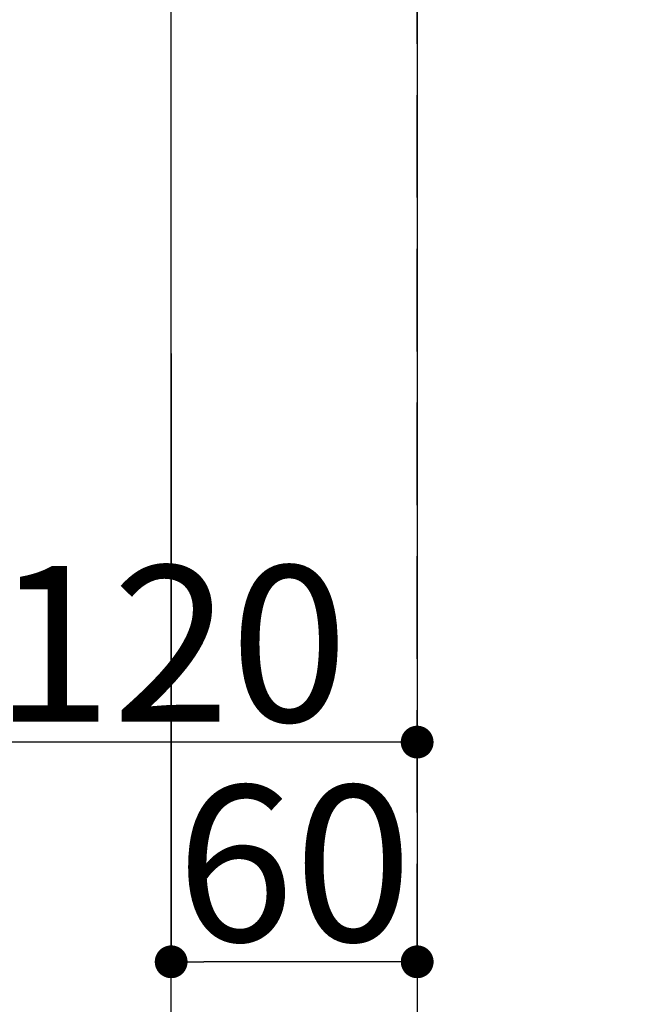
# Model space of a CAD drawing. Extents: x 27948 to 54421, y -11045 to -2175.
# Drawn here: x 43893 to 44042, y -4045 to -3805 of the extents above; entities that cross this region are included whole.
import ezdxf

# ---------------------------------------------------------------- set-up
doc = ezdxf.new("R2010")
doc.units = 0
doc.header["$LTSCALE"] = 50
doc.header["$MEASUREMENT"] = 0
doc.linetypes.add('DASHED', pattern=[0.75, 0.5, -0.25])
doc.layers.get('0').update_dxf_attribs({"linetype": 'CONTINUOUS'})
doc.layers.get('DEFPOINTS').update_dxf_attribs({"color": 146, "linetype": 'CONTINUOUS'})
doc.layers.add('126-甲板', color=2, linetype='CONTINUOUS')
doc.styles.add('KH001', font='txt')
doc.dimstyles.new('KH1xx015', dxfattribs={"dimscale": 10, "dimtxt": 3.8, "dimasz": 0.8, "dimexe": 0.3, "dimexo": 1.2, "dimgap": 0.5, "dimtad": 3, "dimdec": 1, "dimdsep": 46, "dimlunit": 6, "dimtxsty": 'KH001', "dimblk": 'DOT', "dimcen": 1, "dimdle": 1, "dimclrd": 256, "dimclre": 256, "dimclrt": 256, "dimadec": 0, "dimazin": 0, "dimtfac": 1, "dimtdec": 1, "dimtix": 1, "dimtmove": 2, "dimatfit": 3, "dimldrblk": 'CLOSEDBLANK', "dimfxl": 1, "dimtolj": 1, "dimtzin": 0, "dimlwd": -1, "dimlwe": -1, "dimarcsym": 0})

# ---------------------------------------------------------------- blocks, each defined once
blk = doc.blocks.new('_Dot')
at = {"color": 0, "linetype": 'ByBlock', "lineweight": -2}
blk.add_line((-0.5, 0), (-1, 0), dxfattribs=at)
at = {"color": 0, "linetype": 'ByBlock', "const_width": 0.5}
blk.add_lwpolyline([(-0.25, 0, 1), (0.25, 0, 1)], format="xyb", close=True, dxfattribs=at)
blk = doc.blocks.new('*D99')
at = {"layer": 'DEFPOINTS', "transparency": 16777216}
for p, q in [((43930.05, -3886.42), (43930.05, -4037.84)), ((43990.05, -3886.42), (43990.05, -4037.84)), ((43982.05, -4034.84), (43938.05, -4034.84))]:
    blk.add_line(p, q, dxfattribs=at)
at = {"layer": 'DEFPOINTS', "color": 0, "transparency": 16777216}
for p in [(43930.05, -3874.42), (43990.05, -3874.42), (43930.05, -4034.84)]:
    blk.add_point(p, dxfattribs=at)
at = {"layer": 'DEFPOINTS', "transparency": 16777216, "xscale": 8, "yscale": 8, "zscale": 8, "rotation": 180}
blk.add_blockref('_Dot', (43930.05, -4034.84), dxfattribs=at)
at = {"layer": 'DEFPOINTS', "transparency": 16777216, "xscale": 8, "yscale": 8, "zscale": 8}
blk.add_blockref('_Dot', (43990.05, -4034.84), dxfattribs=at)
at = {"layer": 'DEFPOINTS', "transparency": 16777216, "insert": (43960.05, -4010.84), "char_height": 38, "attachment_point": 5, "style": 'KH001'}
blk.add_mtext('\\A1;60', dxfattribs=at)
blk = doc.blocks.new('_ClosedBlank')
at = {"color": 0, "linetype": 'ByBlock', "lineweight": -2}
for p, q in [((-1, 0.167), (0, 0)), ((-1, 0.167), (-1, -0.167)), ((0, 0), (-1, -0.167))]:
    blk.add_line(p, q, dxfattribs=at)
blk = doc.blocks.new('*D360')
at = {"layer": 'DEFPOINTS', "transparency": 16777216}
for p, q in [((43870.04, -3670.36), (43870.04, -3984.25)), ((43990.04, -3670.36), (43990.04, -3984.25)), ((43982.04, -3981.25), (43878.04, -3981.25))]:
    blk.add_line(p, q, dxfattribs=at)
at = {"layer": 'DEFPOINTS', "color": 0, "transparency": 16777216}
for p in [(43870.04, -3658.36), (43990.04, -3658.36), (43870.04, -3981.25)]:
    blk.add_point(p, dxfattribs=at)
at = {"layer": 'DEFPOINTS', "transparency": 16777216, "xscale": 8, "yscale": 8, "zscale": 8, "rotation": 180}
blk.add_blockref('_Dot', (43870.04, -3981.25), dxfattribs=at)
at = {"layer": 'DEFPOINTS', "transparency": 16777216, "xscale": 8, "yscale": 8, "zscale": 8}
blk.add_blockref('_Dot', (43990.04, -3981.25), dxfattribs=at)
at = {"layer": 'DEFPOINTS', "transparency": 16777216, "insert": (43930.04, -3957.25), "char_height": 38, "attachment_point": 5, "style": 'KH001'}
blk.add_mtext('\\A1;120', dxfattribs=at)

msp = doc.modelspace()

# ---------------------------------------------------------------- linework, layer by layer
at = {"layer": '126-甲板'}
msp.add_lwpolyline([(43920.05, -3783.43), (43140.05, -3783.43, 0.414214), (43130.05, -3793.43), (43130.05, -4208.43, 0.414214), (43140.05, -4218.43), (43920.05, -4218.43, 0.414214), (43930.05, -4208.43), (43930.05, -3793.43, 0.414214)], format="xyb", close=True, dxfattribs=at)
at = {"layer": 'DEFPOINTS', "linetype": 'DASHED'}
for points in [[(43990.05, -4298.43), (42940.05, -4298.43), (42940.05, -3658.43), (43990.05, -3658.43)], [(44440.05, -4298.43), (43990.05, -4298.43), (43990.05, -3658.43), (44440.05, -3658.43)]]:
    msp.add_lwpolyline(points, close=True, dxfattribs=at)

# ---------------------------------------------------------------- dimensions: what is measured, and where the dimension line sits
at = {"layer": 'DEFPOINTS'}
dim = msp.add_linear_dim(base=(43870.04, -3981.25), p1=(43990.04, -3658.36), p2=(43870.04, -3658.36), dimstyle='KH1xx015', dxfattribs=at)
dim.commit()
dim.dimension.update_dxf_attribs({"geometry": '*D360', "text_midpoint": (43930.04, -3957.25)})
dim = msp.add_linear_dim(base=(43930.05, -4034.84), p1=(43990.05, -3874.42), p2=(43930.05, -3874.42), angle=180, dimstyle='KH1xx015', dxfattribs=at)
dim.commit()
dim.dimension.update_dxf_attribs({"geometry": '*D99', "text_midpoint": (43960.05, -4010.84)})

doc.saveas('drawing.dxf')
